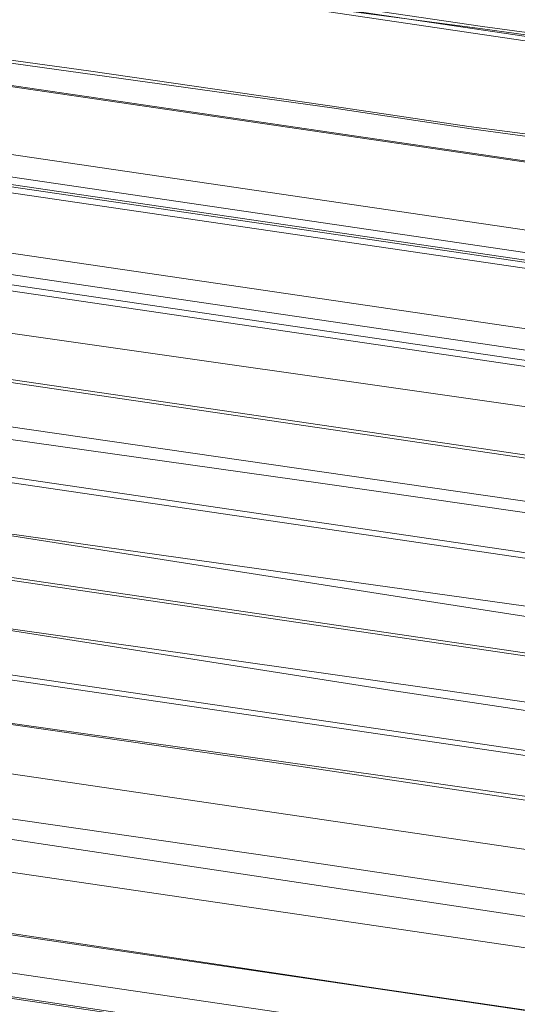
# Model space of a CAD drawing. Units: millimetres. Extents: x 13989 to 28578, y -8038 to 2678.
# Drawn here: x 18725 to 18827, y -3235 to -3033 of the extents above; entities that cross this region are included whole.
import ezdxf

# ---------------------------------------------------------------- set-up
doc = ezdxf.new("R2010")
doc.units = ezdxf.units.MM
doc.header["$LTSCALE"] = 20
doc.header["$PDMODE"] = 98
doc.layers.add('ARTWOOD CWPg169.526', color=250, linetype='Continuous', lineweight=35)
doc.styles.get("Standard").update_dxf_attribs({"font": 'ariali.ttf', "height": 300})
doc.dimstyles.new('Стиль 150', dxfattribs={"dimtxt": 150, "dimasz": 150, "dimexe": 50, "dimexo": 0, "dimgap": 50, "dimtad": 1, "dimdec": 0, "dimdsep": 32, "dimtxsty": 'Standard', "dimcen": 150, "dimclrd": 256, "dimclre": 256, "dimadec": 0, "dimazin": 0, "dimtfac": 1, "dimtdec": 0, "dimtmove": 0, "dimatfit": 3, "dimfxl": 0, "dimlwd": -1, "dimarcsym": 0})

# ---------------------------------------------------------------- blocks, each defined once
blk = doc.blocks.new('*D558')
at = {"lineweight": -2}
for p, q in [((26461.69, -1949.87), (26461.69, -6304.36)), ((16852.46, -2508.15), (16852.46, -6304.36))]:
    blk.add_line(p, q, dxfattribs=at)
blk.add_line((17002.46, -6254.36), (26311.69, -6254.36))
for points in [[(17002.46, -6229.36), (17002.46, -6279.36), (16852.46, -6254.36)], [(26311.69, -6229.36), (26311.69, -6279.36), (26461.69, -6254.36)]]:
    blk.add_solid(points)
at = {"layer": 'Defpoints', "color": 0}
for p in [(26461.69, -1949.87), (16852.46, -2508.15), (26461.69, -6254.36)]:
    blk.add_point(p, dxfattribs=at)
at = {"color": 0, "insert": (21657.07, -6051.19), "char_height": 300, "attachment_point": 5}
blk.add_mtext('9610', dxfattribs=at)
blk = doc.blocks.new('*D559')
at = {"lineweight": -2}
for p, q in [((20080.49, 463.77), (16397.84, 463.77)), ((19362.44, -5754.31), (16397.84, -5754.31))]:
    blk.add_line(p, q, dxfattribs=at)
blk.add_line((16447.84, -5604.31), (16447.84, 313.77))
for points in [[(16422.84, 313.77), (16472.84, 313.77), (16447.84, 463.77)], [(16422.84, -5604.31), (16472.84, -5604.31), (16447.84, -5754.31)]]:
    blk.add_solid(points)
at = {"layer": 'Defpoints', "color": 0}
for p in [(16447.84, 463.77), (20080.49, 463.77), (19362.44, -5754.31)]:
    blk.add_point(p, dxfattribs=at)
at = {"color": 0, "insert": (16244.67, -2645.27), "char_height": 300, "attachment_point": 5, "rotation": 90}
blk.add_mtext('6220', dxfattribs=at)
blk = doc.blocks.new('*D560')
at = {"lineweight": -2}
for p, q in [((28541.96, -1885.21), (28541.96, -8037.84)), ((14741.95, -2373.34), (14741.95, -8037.84))]:
    blk.add_line(p, q, dxfattribs=at)
blk.add_line((14891.95, -7987.84), (28391.96, -7987.84))
for points in [[(14891.95, -7962.84), (14891.95, -8012.84), (14741.95, -7987.84)], [(28391.96, -7962.84), (28391.96, -8012.84), (28541.96, -7987.84)]]:
    blk.add_solid(points)
at = {"layer": 'Defpoints', "color": 0}
for p in [(28541.96, -1885.21), (14741.95, -2373.34), (28541.96, -7987.84)]:
    blk.add_point(p, dxfattribs=at)
at = {"color": 0, "insert": (21641.95, -7784.57), "char_height": 300, "attachment_point": 5}
blk.add_mtext('13800', dxfattribs=at)
blk = doc.blocks.new('*D561')
at = {"lineweight": -2}
for p, q in [((19165.55, 1947.59), (14339.44, 1947.59)), ((18975.23, -7698.32), (14339.44, -7698.32))]:
    blk.add_line(p, q, dxfattribs=at)
blk.add_line((14389.44, -7548.32), (14389.44, 1797.59))
for points in [[(14364.44, 1797.59), (14414.44, 1797.59), (14389.44, 1947.59)], [(14364.44, -7548.32), (14414.44, -7548.32), (14389.44, -7698.32)]]:
    blk.add_solid(points)
at = {"layer": 'Defpoints', "color": 0}
for p in [(14389.44, 1947.59), (19165.55, 1947.59), (18975.23, -7698.32)]:
    blk.add_point(p, dxfattribs=at)
at = {"color": 0, "insert": (14186.27, -2875.37), "char_height": 300, "attachment_point": 5, "rotation": 90}
blk.add_mtext('9700', dxfattribs=at)

msp = doc.modelspace()

# ---------------------------------------------------------------- linework, layer by layer
at = {"layer": 'ARTWOOD CWPg169.526', "color": 18, "lineweight": 13}
for points in [[(17292.21, -2763.8), (17807.8, -2839.63), (17805.42, -2860.14), (17289.35, -2784.3), (17347.54, -2817.69), (19060.76, -3070.48), (19046.45, -3042.34), (18504.16, -2962.69), (18506.54, -2942.18), (19049.32, -3021.83), (19046.45, -3042.34)], [(17348.97, -2818.64), (19060.76, -3071.43), (19063.15, -3050.92)], [(20059.51, -3211.18), (20063.32, -3243.14), (17458.67, -2860.62), (17390.46, -2821.03)], [(17462.01, -2861.57), (20062.85, -3243.14), (20061.42, -3256.97)], [(20060.46, -3261.74), (17458.67, -2879.22)], [(20060.94, -3263.64), (17456.28, -2881.13)], [(19398.92, -3218.33), (19246.78, -3194.01), (19170.46, -3182.09), (19094.15, -3170.64), (18965.37, -3151.56), (18836.59, -3132.96), (18579.04, -3095.76), (18574.27, -3067.14), (18264.25, -3021.83), (18254.23, -3048.06), (18069.65, -3019.92), (17977.12, -3005.61), (17884.59, -2992.26), (17792.06, -2978.43), (17699.53, -2965.55), (17606.52, -2952.67), (17513.52, -2940.75), (17460.1, -2883.03)], [(17799.21, -3085.26), (17743.41, -3024.69), (20055.69, -3364.28), (20051.88, -3375.73)], [(19021.18, -3066.19), (19012.11, -3064.28), (19003.05, -3062.37), (18997.81, -3061.42), (18991.6, -3060.46), (18985.4, -3059.51), (18978.25, -3058.08), (18970.62, -3057.12), (18962.03, -3055.69), (18952.97, -3054.26), (18943.43, -3052.83), (18933.42, -3051.4), (18922.45, -3049.49), (18911, -3048.06), (18899.08, -3046.15), (18874.27, -3042.34), (18847.56, -3038.52), (18819.9, -3034.71), (18791.28, -3030.89)], [(19026.42, -3066.66), (19011.64, -3063.8), (19003.05, -3061.89), (18993.04, -3059.98), (18987.79, -3059.03), (18981.59, -3058.08), (18974.91, -3057.12), (18967.76, -3055.69), (18959.65, -3054.74), (18951.54, -3053.31), (18942.48, -3051.88), (18933.42, -3050.45), (18913.38, -3047.58), (18891.92, -3044.25), (18868.55, -3040.91), (18844.7, -3037.57), (18819.9, -3034.23), (18794.14, -3030.41)], [(18672.04, -3034.71), (18788.9, -3050.92), (18817.52, -3055.22), (18845.18, -3059.03), (18871.41, -3062.85), (18896.69, -3066.66), (18908.61, -3068.09), (18919.58, -3070), (18930.55, -3071.43), (18941.05, -3073.34), (18950.59, -3074.77), (18959.65, -3076.2), (18968.23, -3077.63), (18975.87, -3078.59), (18983.02, -3080.02), (18989.22, -3080.97), (18994.94, -3081.92), (19000.19, -3082.88), (19009.73, -3084.79), (19018.31, -3086.69)], [(19024.04, -3087.17), (19008.78, -3083.83), (19000.19, -3082.4), (18990.65, -3080.49), (18984.93, -3079.54), (18978.73, -3078.59), (18972.53, -3077.63), (18964.9, -3076.2), (18957.26, -3075.25), (18948.68, -3073.82), (18940.09, -3072.39), (18930.55, -3070.95), (18910.52, -3068.09), (18889.06, -3064.75), (18866.17, -3061.42), (18842.32, -3058.08), (18817.04, -3054.74), (18791.28, -3050.92), (18738.82, -3043.29), (18686.35, -3036.14)], [(17796.35, -3106.25), (17738.64, -3043.29), (20053.79, -3383.36), (20049.49, -3396.24)], [(20050.45, -3261.74), (18582.85, -3046.15), (18591.44, -3099.57)], [(19445.19, -3305.14), (19243.44, -3276.52), (19020.7, -3245.04), (18909.09, -3229.3), (18797.96, -3212.61), (18658.21, -3191.62), (18518.94, -3170.16), (18379.19, -3148.22), (18239.92, -3127.24), (18118.3, -3109.59), (17996.2, -3091.94), (17752.47, -3058.08), (17747.7, -3076.68), (17992.86, -3111.02), (18115.44, -3128.19), (18238.01, -3146.31), (18377.29, -3167.3), (18517.03, -3188.76), (18656.3, -3210.7), (18796.05, -3231.69), (18907.18, -3247.91), (19018.79, -3264.12), (19241.53, -3295.6), (19443.28, -3324.22)], [(20049.02, -3275.57), (18580.95, -3059.98), (18580.47, -3061.89), (18580.47, -3064.28), (18579.99, -3066.66), (18580.47, -3067.62)], [(20048.06, -3279.86), (18580.47, -3064.28)], [(19407.03, -3236.94), (19316.89, -3222.63), (19250.59, -3212.61), (19184.29, -3203.07), (19051.22, -3184.47), (18918.15, -3165.87), (18785.08, -3147.27), (18686.35, -3133.44), (18588.1, -3118.65), (18580.47, -3067.62), (20047.58, -3283.2)], [(20055.69, -3283.2), (20052.83, -3301.8), (18589.05, -3087.17), (18591.92, -3068.09)], [(18600.02, -3119.6), (18591.92, -3068.09), (20055.69, -3283.2), (20056.65, -3288.92)], [(19578.26, -3246), (19580.17, -3226.92), (19490.5, -3213.09), (19400.83, -3199.26), (19248.68, -3175.41), (19172.37, -3163.48), (19096.06, -3151.56), (18967.76, -3132.48), (18838.98, -3113.88), (18581.9, -3077.16)], [(20045.68, -3402.44), (17893.18, -3086.22), (17890.79, -3106.73), (20042.82, -3422.47), (20060.94, -3454.9), (17881.73, -3128.19), (17884.59, -3108.16)], [(20049.49, -3302.28), (20047.58, -3321.36), (18598.59, -3108.63), (18601.45, -3089.56)], [(18609.56, -3142.02), (18601.45, -3089.56), (20049.49, -3302.28), (20048.06, -3308)], [(20063.32, -3434.4), (17884.59, -3108.16), (17856.93, -3091.94), (17854.54, -3112.45), (17881.73, -3128.19)], [(18588.1, -3118.65), (18591.44, -3099.57), (18689.21, -3114.36), (18786.99, -3128.19), (18920.06, -3147.27), (19053.13, -3165.39), (19186.2, -3183.99), (19252.5, -3194.01), (19318.8, -3203.55), (19408.94, -3217.86), (19499.09, -3232.64), (19588.75, -3246.95), (19679.38, -3260.78), (19772.38, -3274.61), (19865.86, -3287.49), (20052.83, -3313.73)], [(17883.16, -3129.14), (20060.46, -3455.38), (20062.85, -3434.87), (17886.02, -3108.63), (17953.75, -3148.22), (20043.77, -3454.9), (20041.38, -3475.41), (17950.89, -3168.73), (17953.75, -3148.22)], [(20039.48, -3321.36), (18610.52, -3111.5), (18607.66, -3130.57), (20037.09, -3340.43)], [(20057.12, -3344.25), (20053.31, -3362.85), (18617.19, -3152.04), (18620.06, -3132.96)], [(18624.83, -3163.48), (18620.06, -3132.96), (20057.12, -3344.25), (20062.85, -3356.65)], [(19431.36, -3265.08), (19289.7, -3243.14), (19148.52, -3220.72), (19077.93, -3209.75), (19006.87, -3199.26), (18907.66, -3184.47), (18808.45, -3170.16), (18609.56, -3142.02), (18606.7, -3161.1), (18806.07, -3189.24), (18905.75, -3203.55), (19004.96, -3218.33), (19076.03, -3228.83), (19146.62, -3239.8), (19287.79, -3262.21), (19429.45, -3284.15)], [(20059.03, -3374.78), (19985.58, -3364.28), (19912.13, -3353.79), (19764.75, -3333.28), (19617.85, -3312.77), (19543.92, -3302.28), (19470.47, -3291.79), (19371.74, -3277), (19273.01, -3262.21), (19075.55, -3231.21), (18878.09, -3200.69), (18779.36, -3185.9), (18680.15, -3171.59), (18618.63, -3162.53)], [(20055.22, -3393.85), (19982.24, -3383.36), (19908.79, -3372.87), (19762.37, -3352.36), (19615.46, -3331.85), (19542.01, -3321.36), (19468.56, -3310.86), (19369.83, -3296.08), (19271.1, -3281.29), (19073.64, -3250.29), (18876.18, -3219.76), (18777.45, -3204.98), (18678.24, -3190.67), (18615.76, -3181.61)]]:
    msp.add_lwpolyline(points, dxfattribs=at)
for points in [[(20059.99, -3264.6), (20059.99, -3263.64), (20060.46, -3261.74), (20060.94, -3259.35), (20061.42, -3256.97), (17458.67, -2874.93), (17458.67, -2876.83), (17458.67, -2879.22), (17459.15, -2881.6), (17460.1, -2883.03)], [(20019.92, -3432.96), (17796.35, -3106.25), (17799.21, -3085.26), (20022.78, -3411.98)], [(18597.16, -3138.68), (18600.02, -3119.6), (18803.21, -3151.56), (18904.8, -3167.3), (19006.39, -3182.09), (19117.04, -3198.3), (19228.17, -3213.56), (19339.31, -3229.3), (19394.63, -3237.41), (19449.96, -3246), (19578.74, -3266.03), (19643.13, -3276.05), (19707.52, -3286.06), (19705.61, -3305.14), (19641.22, -3295.12), (19576.83, -3285.11), (19448.05, -3265.08), (19392.72, -3256.49), (19337.4, -3248.38), (19226.27, -3232.64), (19115.14, -3217.38), (19004.48, -3201.16), (18902.41, -3185.9), (18800.82, -3170.64)]]:
    msp.add_lwpolyline(points, close=True, dxfattribs=at)
at = {"layer": 'ARTWOOD CWPg169.526', "color": 7, "lineweight": 25}
msp.add_spline([(14752.85, -1979.08), (15201.85, -166.75), (16780.4, 1150.67), (20077.51, 1984.69), (22776.01, 1210.65), (25589.5, -58.05), (28201.8, -966.26), (28541.96, -2063.98), (28201.8, -2891.36), (24903.46, -4135.61), (22256.18, -4879.14), (20604.21, -6657.08), (19123.37, -7694.35), (16971.77, -5920.93), (16285.14, -4567.62), (14903.3, -3271.63), (14752.85, -1979.08)], degree=3, dxfattribs=at)

# ---------------------------------------------------------------- dimensions: what is measured, and where the dimension line sits
for base, p1, p2, text, picture, middle in [((14389.44, 1947.59), (18975.23, -7698.32), (19165.55, 1947.59), '9700', '*D561', (14186.27, -2875.37)), ((16447.84, 463.77), (19362.44, -5754.31), (20080.49, 463.77), '6220', '*D559', (16244.67, -2645.27))]:
    dim = msp.add_linear_dim(base=base, p1=p1, p2=p2, angle=90, text=text, dimstyle='Стиль 150')
    dim.commit()
    dim.dimension.update_dxf_attribs({"geometry": picture, "text_midpoint": middle})
dim = msp.add_linear_dim(base=(28541.96, -7987.84), p1=(14741.95, -2373.34), p2=(28541.96, -1885.21), dimstyle='Стиль 150')
dim.commit()
dim.dimension.update_dxf_attribs({"geometry": '*D560', "text_midpoint": (21641.95, -7784.57)})
dim = msp.add_linear_dim(base=(26461.69, -6254.36), p1=(16852.46, -2508.15), p2=(26461.69, -1949.87), text='9610', dimstyle='Стиль 150')
dim.commit()
dim.dimension.update_dxf_attribs({"geometry": '*D558', "text_midpoint": (21657.07, -6254.36), "dimtype": 160})

doc.saveas('drawing.dxf')
